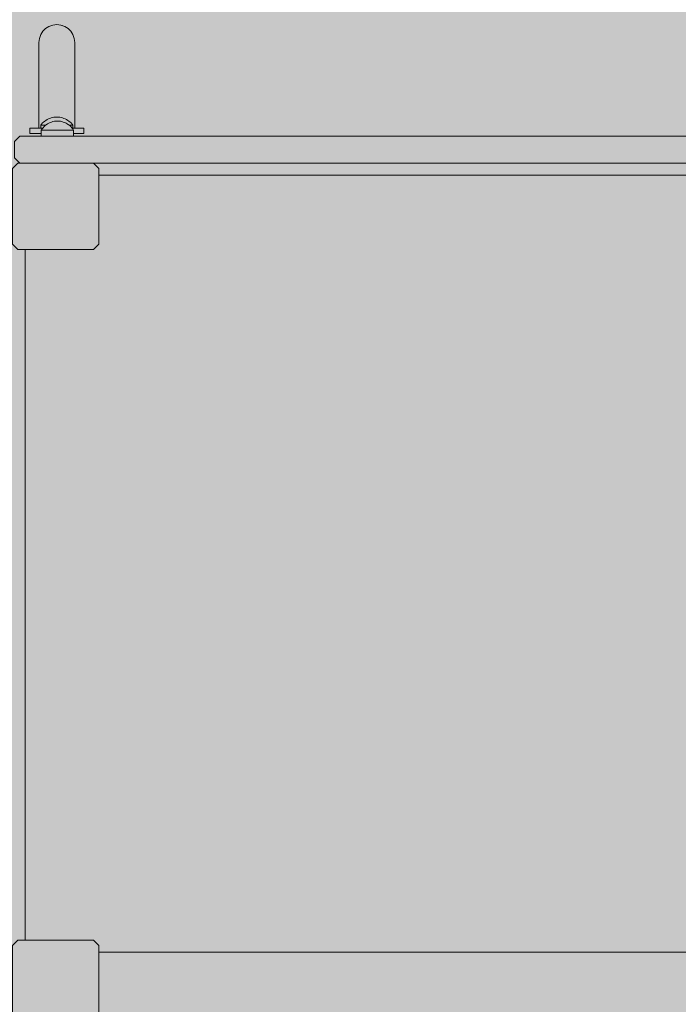
# Model space of a CAD drawing. Units: inches. Extents: x 514 to 662, y 349 to 504.
# Drawn here: x 566 to 575, y 442 to 455 of the extents above; entities that cross this region are included whole.
import ezdxf

# ---------------------------------------------------------------- set-up
doc = ezdxf.new("R2010")
doc.units = ezdxf.units.IN
doc.header["$MEASUREMENT"] = 0
doc.layers.add('_U+0421_U+043B_U+043E_U+0439 1', color=7, linetype='Continuous')

# ---------------------------------------------------------------- blocks, each defined once
blk = doc.blocks.new('block 24')
at = {"layer": '_U+0421_U+043B_U+043E_U+0439 1', "color": 250, "lineweight": 5, "true_color": 0x231f20}
for points in [[(576.058, 453.195), (566.918, 453.195)], [(565.941, 452.21), (565.941, 443.054)], [(577.082, 443.697), (577.082, 451.567)]]:
    blk.add_lwpolyline(points, dxfattribs=at)
blk = doc.blocks.new('block 25')
at = {"layer": '_U+0421_U+043B_U+043E_U+0439 1', "color": 250, "lineweight": 5, "true_color": 0x231f20}
for points in [[(566.156, 453.71), (566.156, 453.746)], [(566.584, 453.71), (566.584, 453.746)]]:
    blk.add_lwpolyline(points, dxfattribs=at)
blk = doc.blocks.new('block 29')
at = {"layer": '_U+0421_U+043B_U+043E_U+0439 1', "color": 250, "lineweight": 5, "true_color": 0x231f20}
for points in [[(565.847, 453.353), (565.776, 453.281)], [(565.776, 453.281), (565.776, 452.281)], [(566.847, 453.353), (565.847, 453.353)], [(566.918, 453.281), (566.847, 453.353)], [(566.918, 452.281), (566.918, 453.281)], [(565.776, 452.281), (565.847, 452.21)], [(566.847, 452.21), (565.847, 452.21)], [(566.847, 452.21), (566.918, 452.281)]]:
    blk.add_lwpolyline(points, dxfattribs=at)
blk = doc.blocks.new('block 34')
at = {"layer": '_U+0421_U+043B_U+043E_U+0439 1', "color": 250, "lineweight": 5, "true_color": 0x231f20}
for points in [[(576.058, 442.896), (566.918, 442.896)], [(576.082, 431.755), (566.941, 431.755)]]:
    blk.add_lwpolyline(points, dxfattribs=at)
blk = doc.blocks.new('block 38')
at = {"layer": '_U+0421_U+043B_U+043E_U+0439 1', "color": 250, "lineweight": 5, "true_color": 0x231f20}
for points in [[(565.847, 443.054), (565.776, 442.983)], [(565.776, 442.983), (565.776, 441.983)], [(566.847, 443.054), (565.847, 443.054)], [(566.918, 442.983), (566.847, 443.054)], [(566.918, 441.983), (566.918, 442.983)], [(565.776, 441.983), (565.847, 441.911)], [(566.847, 441.911), (565.847, 441.911)], [(566.847, 441.911), (566.918, 441.983)]]:
    blk.add_lwpolyline(points, dxfattribs=at)
blk = doc.blocks.new('block 44')
at = {"layer": '_U+0421_U+043B_U+043E_U+0439 1', "color": 250, "lineweight": 5, "true_color": 0x231f20}
for points in [[(566.005, 453.818), (566.005, 453.746)], [(566.125, 453.818), (566.005, 453.818)], [(566.719, 453.818), (566.599, 453.818)]]:
    blk.add_lwpolyline(points, dxfattribs=at)
blk = doc.blocks.new('block 62')
at = {"layer": '_U+0421_U+043B_U+043E_U+0439 1', "color": 250, "lineweight": 5, "true_color": 0x231f20}
for points in [[(566.149, 455.057), (566.177, 455.101)], [(566.149, 455.057), (566.177, 455.101)], [(566.149, 455.057), (566.177, 455.101)], [(566.177, 455.101), (566.214, 455.137)], [(566.214, 455.137), (566.258, 455.165)], [(566.258, 455.165), (566.308, 455.183)], [(566.362, 455.19), (566.308, 455.183)], [(566.362, 455.19), (566.416, 455.183)], [(566.416, 455.183), (566.431, 455.178)], [(566.416, 455.183), (566.466, 455.165)], [(566.466, 455.165), (566.51, 455.137)], [(566.51, 455.137), (566.547, 455.101)], [(566.547, 455.101), (566.575, 455.057)], [(566.125, 454.952), (566.131, 455.007)], [(566.125, 454.952), (566.125, 454.951)], [(566.125, 454.951), (566.125, 454.952)], [(566.125, 454.951), (566.125, 454.949)], [(566.125, 454.949), (566.125, 454.951)], [(566.125, 454.949), (566.125, 454.946)], [(566.125, 454.945), (566.125, 454.949)], [(566.125, 454.946), (566.125, 454.941)], [(566.125, 454.94), (566.125, 454.945)], [(566.125, 454.941), (566.125, 454.936)], [(566.125, 454.933), (566.125, 454.94)], [(566.131, 455.007), (566.149, 455.057)], [(566.575, 455.057), (566.593, 455.007)], [(566.593, 455.007), (566.599, 454.952)], [(566.599, 454.952), (566.599, 454.951)], [(566.599, 454.951), (566.599, 454.952)], [(566.599, 454.951), (566.599, 454.949)], [(566.599, 454.949), (566.599, 454.951)], [(566.599, 454.949), (566.599, 454.946)], [(566.599, 454.945), (566.599, 454.949)], [(566.599, 454.946), (566.599, 454.941)], [(566.599, 454.94), (566.599, 454.945)], [(566.599, 454.941), (566.599, 454.936)], [(566.599, 454.933), (566.599, 454.94)], [(566.125, 454.936), (566.125, 454.929)], [(566.125, 454.925), (566.125, 454.933)], [(566.125, 454.929), (566.125, 454.92)], [(566.125, 454.916), (566.125, 454.925)], [(566.125, 454.92), (566.125, 454.911)], [(566.125, 454.906), (566.125, 454.916)], [(566.125, 454.911), (566.125, 454.9)], [(566.125, 454.894), (566.125, 454.906)], [(566.125, 454.9), (566.125, 454.888)], [(566.125, 454.88), (566.125, 454.894)], [(566.125, 454.888), (566.125, 454.875)], [(566.125, 454.866), (566.125, 454.88)], [(566.125, 454.875), (566.125, 454.861)], [(566.125, 454.85), (566.125, 454.866)], [(566.125, 454.861), (566.125, 454.845)], [(566.125, 454.832), (566.125, 454.85)], [(566.125, 454.845), (566.125, 454.828)], [(566.125, 454.814), (566.125, 454.832)], [(566.125, 454.828), (566.125, 454.809)], [(566.125, 454.794), (566.125, 454.814)], [(566.125, 454.809), (566.125, 454.789)], [(566.599, 454.925), (566.599, 454.933)], [(566.599, 454.916), (566.599, 454.925)], [(566.599, 454.906), (566.599, 454.916)], [(566.599, 454.894), (566.599, 454.906)], [(566.599, 454.88), (566.599, 454.894)], [(566.599, 454.866), (566.599, 454.88)], [(566.599, 454.85), (566.599, 454.866)], [(566.599, 454.832), (566.599, 454.85)], [(566.599, 454.814), (566.599, 454.832)], [(566.599, 454.794), (566.599, 454.814)], [(566.125, 454.772), (566.125, 454.794)], [(566.125, 454.789), (566.125, 454.768)], [(566.125, 454.75), (566.125, 454.772)], [(566.125, 454.768), (566.125, 454.746)], [(566.125, 454.726), (566.125, 454.75)], [(566.125, 454.746), (566.125, 454.722)], [(566.125, 454.7), (566.125, 454.726)], [(566.125, 454.722), (566.125, 454.697)], [(566.125, 454.674), (566.125, 454.7)], [(566.125, 454.697), (566.125, 454.67)], [(566.599, 454.772), (566.599, 454.794)], [(566.599, 454.75), (566.599, 454.772)], [(566.599, 454.726), (566.599, 454.75)], [(566.599, 454.7), (566.599, 454.726)], [(566.599, 454.674), (566.599, 454.7)], [(566.125, 454.646), (566.125, 454.674)], [(566.125, 454.67), (566.125, 454.642)], [(566.125, 454.616), (566.125, 454.646)], [(566.125, 454.642), (566.125, 454.613)], [(566.125, 454.586), (566.125, 454.616)], [(566.125, 454.613), (566.125, 454.582)], [(566.125, 454.554), (566.125, 454.586)], [(566.125, 454.582), (566.125, 454.55)], [(566.125, 454.52), (566.125, 454.554)], [(566.125, 454.55), (566.125, 454.516)], [(566.599, 454.646), (566.599, 454.674)], [(566.599, 454.616), (566.599, 454.646)], [(566.599, 454.586), (566.599, 454.616)], [(566.599, 454.554), (566.599, 454.586)], [(566.599, 454.52), (566.599, 454.554)], [(566.125, 454.486), (566.125, 454.52)], [(566.125, 454.516), (566.125, 454.481)], [(566.125, 454.45), (566.125, 454.486)], [(566.125, 454.481), (566.125, 454.445)], [(566.125, 454.413), (566.125, 454.45)], [(566.125, 454.445), (566.125, 454.407)], [(566.599, 454.486), (566.599, 454.52)], [(566.599, 454.45), (566.599, 454.486)], [(566.599, 454.413), (566.599, 454.45)], [(566.125, 454.374), (566.125, 454.413)], [(566.125, 454.407), (566.125, 454.368)], [(566.125, 454.334), (566.125, 454.374)], [(566.125, 454.368), (566.125, 454.327)], [(566.125, 454.293), (566.125, 454.334)], [(566.125, 454.327), (566.125, 454.284)], [(566.125, 454.25), (566.125, 454.293)], [(566.125, 454.284), (566.125, 454.24)], [(566.599, 454.374), (566.599, 454.413)], [(566.599, 454.334), (566.599, 454.374)], [(566.599, 454.293), (566.599, 454.334)], [(566.599, 454.25), (566.599, 454.293)], [(566.125, 454.207), (566.125, 454.25)], [(566.125, 454.24), (566.125, 454.195)], [(566.125, 454.162), (566.125, 454.207)], [(566.125, 454.195), (566.125, 454.148)], [(566.125, 454.115), (566.125, 454.162)], [(566.599, 454.207), (566.599, 454.25)], [(566.599, 454.162), (566.599, 454.207)], [(566.599, 454.115), (566.599, 454.162)], [(566.125, 454.148), (566.125, 454.1)], [(566.125, 454.067), (566.125, 454.115)], [(566.125, 454.1), (566.125, 454.05)], [(566.125, 454.018), (566.125, 454.067)], [(566.125, 454.05), (566.125, 453.998)], [(566.599, 454.067), (566.599, 454.115)], [(566.599, 454.018), (566.599, 454.067)], [(566.125, 453.968), (566.125, 454.018)], [(566.125, 453.998), (566.125, 453.945)], [(566.125, 453.917), (566.125, 453.968)], [(566.125, 453.945), (566.125, 453.89)], [(566.125, 453.864), (566.125, 453.917)], [(566.599, 453.968), (566.599, 454.018)], [(566.599, 453.917), (566.599, 453.968)], [(566.599, 453.864), (566.599, 453.917)], [(566.125, 453.89), (566.125, 453.834)], [(566.125, 453.818), (566.125, 453.864)], [(566.126, 453.818), (566.125, 453.818)], [(566.126, 453.818), (566.131, 453.818)], [(566.134, 453.818), (566.131, 453.818)], [(566.134, 453.818), (566.148, 453.818)], [(566.577, 453.818), (566.576, 453.818)], [(566.577, 453.818), (566.593, 453.818)], [(566.594, 453.818), (566.593, 453.818)], [(566.594, 453.818), (566.599, 453.818)], [(566.599, 453.818), (566.599, 453.864)]]:
    blk.add_lwpolyline(points, dxfattribs=at)
blk = doc.blocks.new('block 63')
at = {"layer": '_U+0421_U+043B_U+043E_U+0439 1', "color": 250, "lineweight": 5, "true_color": 0x231f20}
for points in [[(565.799, 453.638), (565.87, 453.71)], [(565.799, 453.424), (565.799, 453.638)], [(565.87, 453.71), (566.156, 453.71)], [(565.87, 453.71), (577.153, 453.71)], [(566.584, 453.71), (567.553, 453.71)], [(567.254, 453.71), (567.287, 453.71)], [(567.387, 453.71), (567.287, 453.71)], [(567.387, 453.71), (567.553, 453.71)], [(567.78, 453.71), (567.553, 453.71)], [(567.553, 453.71), (567.587, 453.71)], [(567.78, 453.71), (568.067, 453.71)], [(568.408, 453.71), (568.067, 453.71)], [(568.408, 453.71), (568.498, 453.71)], [(568.498, 453.71), (569.106, 453.71)], [(569.23, 453.71), (569.106, 453.71)], [(569.23, 453.71), (569.376, 453.71)], [(569.376, 453.71), (576.439, 453.71)], [(576.867, 453.71), (577.153, 453.71)], [(577.225, 453.638), (577.153, 453.71)], [(577.225, 453.424), (577.225, 453.638)], [(565.87, 453.353), (565.799, 453.424)], [(577.153, 453.353), (577.225, 453.424)], [(577.153, 453.353), (565.87, 453.353)], [(575.436, 453.353), (566.847, 453.353)], [(575.436, 453.353), (575.47, 453.353)], [(577.153, 453.353), (575.47, 453.353)], [(575.736, 453.353), (575.636, 453.353)], [(575.769, 453.353), (575.736, 453.353)]]:
    blk.add_lwpolyline(points, dxfattribs=at)
blk = doc.blocks.new('block 79')
at = {"layer": '_U+0421_U+043B_U+043E_U+0439 1', "color": 250, "lineweight": 5, "true_color": 0x231f20}
for points in [[(566.175, 453.818), (566.005, 453.818)], [(566.005, 453.818), (566.005, 453.746)], [(566.125, 453.818), (566.005, 453.818)], [(566.15, 453.818), (566.148, 453.818)], [(566.15, 453.818), (566.151, 453.818)], [(566.15, 453.818), (566.15, 453.818)], [(566.151, 453.818), (566.156, 453.818)], [(566.156, 453.818), (566.158, 453.818)], [(566.158, 453.818), (566.167, 453.818)], [(566.167, 453.818), (566.171, 453.818)], [(566.171, 453.818), (566.175, 453.818)], [(566.719, 453.818), (566.565, 453.818)], [(566.576, 453.818), (566.574, 453.818)], [(566.576, 453.818), (566.576, 453.818)], [(566.719, 453.818), (566.599, 453.818)], [(566.719, 453.818), (566.719, 453.746)], [(566.156, 453.746), (566.005, 453.746)], [(566.719, 453.746), (566.584, 453.746)]]:
    blk.add_lwpolyline(points, dxfattribs=at)
blk = doc.blocks.new('block 81')
at = {"layer": '_U+0421_U+043B_U+043E_U+0439 1', "color": 250, "lineweight": 5, "true_color": 0x231f20}
for points in [[(566.187, 453.898), (566.173, 453.885)], [(566.202, 453.91), (566.187, 453.898)], [(566.218, 453.92), (566.202, 453.91)], [(566.234, 453.93), (566.218, 453.92)], [(566.251, 453.938), (566.234, 453.93)], [(566.269, 453.946), (566.251, 453.938)], [(566.287, 453.952), (566.269, 453.946)], [(566.305, 453.956), (566.287, 453.952)], [(566.324, 453.96), (566.305, 453.956)], [(566.343, 453.962), (566.324, 453.96)], [(566.362, 453.962), (566.343, 453.962)], [(566.362, 453.962), (566.381, 453.962)], [(566.381, 453.962), (566.4, 453.96)], [(566.4, 453.96), (566.419, 453.956)], [(566.419, 453.956), (566.437, 453.952)], [(566.437, 453.952), (566.455, 453.946)], [(566.455, 453.946), (566.473, 453.938)], [(566.473, 453.938), (566.49, 453.93)], [(566.49, 453.93), (566.507, 453.92)], [(566.507, 453.92), (566.522, 453.91)], [(566.522, 453.91), (566.537, 453.898)], [(566.537, 453.898), (566.551, 453.885)], [(566.16, 453.871), (566.148, 453.856)], [(566.148, 453.856), (566.151, 453.856)], [(566.148, 453.856), (566.148, 453.818)], [(566.151, 453.856), (566.158, 453.856)], [(566.158, 453.856), (566.171, 453.856)], [(566.173, 453.885), (566.16, 453.871)], [(566.171, 453.856), (566.189, 453.856)], [(566.189, 453.856), (566.211, 453.856)], [(566.211, 453.856), (566.214, 453.856)], [(566.525, 453.856), (566.535, 453.856)], [(566.535, 453.856), (566.553, 453.856)], [(566.551, 453.885), (566.564, 453.871)], [(566.553, 453.856), (566.566, 453.856)], [(566.564, 453.871), (566.576, 453.856)], [(566.566, 453.856), (566.574, 453.856)], [(566.574, 453.856), (566.576, 453.856)], [(566.576, 453.856), (566.576, 453.818)]]:
    blk.add_lwpolyline(points, dxfattribs=at)
blk = doc.blocks.new('block 95')
at = {"layer": '_U+0421_U+043B_U+043E_U+0439 1', "color": 250, "lineweight": 5, "true_color": 0x231f20}
for points in [[(566.274, 453.891), (566.292, 453.898)], [(566.292, 453.898), (566.311, 453.904)], [(566.311, 453.904), (566.33, 453.907)], [(566.33, 453.907), (566.35, 453.91)], [(566.35, 453.91), (566.37, 453.91)], [(566.39, 453.91), (566.37, 453.91)], [(566.409, 453.907), (566.39, 453.91)], [(566.428, 453.904), (566.409, 453.907)], [(566.447, 453.898), (566.428, 453.904)], [(566.466, 453.891), (566.447, 453.898)], [(566.156, 453.79), (566.167, 453.807)], [(566.156, 453.79), (566.158, 453.79)], [(566.156, 453.71), (566.156, 453.79)], [(566.158, 453.79), (566.166, 453.79)], [(566.166, 453.79), (566.179, 453.79)], [(566.167, 453.807), (566.179, 453.822)], [(566.179, 453.822), (566.192, 453.837)], [(566.179, 453.79), (566.196, 453.79)], [(566.192, 453.837), (566.207, 453.85)], [(566.196, 453.79), (566.218, 453.79)], [(566.207, 453.85), (566.222, 453.862)], [(566.218, 453.79), (566.244, 453.79)], [(566.222, 453.862), (566.238, 453.873)], [(566.238, 453.873), (566.256, 453.883)], [(566.244, 453.79), (566.273, 453.79)], [(566.256, 453.883), (566.274, 453.891)], [(566.273, 453.79), (566.304, 453.79)], [(566.304, 453.79), (566.336, 453.79)], [(566.336, 453.79), (566.37, 453.79)], [(566.37, 453.79), (566.403, 453.79)], [(566.403, 453.79), (566.436, 453.79)], [(566.436, 453.79), (566.467, 453.79)], [(566.484, 453.883), (566.466, 453.891)], [(566.467, 453.79), (566.496, 453.79)], [(566.501, 453.873), (566.484, 453.883)], [(566.496, 453.79), (566.521, 453.79)], [(566.518, 453.862), (566.501, 453.873)], [(566.533, 453.85), (566.518, 453.862)], [(566.521, 453.79), (566.543, 453.79)], [(566.548, 453.837), (566.533, 453.85)], [(566.543, 453.79), (566.561, 453.79)], [(566.561, 453.822), (566.548, 453.837)], [(566.573, 453.807), (566.561, 453.822)], [(566.561, 453.79), (566.574, 453.79)], [(566.584, 453.79), (566.573, 453.807)], [(566.574, 453.79), (566.581, 453.79)], [(566.581, 453.79), (566.584, 453.79)], [(566.584, 453.71), (566.584, 453.79)]]:
    blk.add_lwpolyline(points, dxfattribs=at)
blk = doc.blocks.new('block 2')
at = {"layer": '_U+0421_U+043B_U+043E_U+0439 1'}
for name in ['block 62', 'block 81', 'block 95', 'block 44', 'block 79', 'block 63', 'block 25', 'block 29', 'block 24', 'block 38', 'block 34']:
    blk.add_blockref(name, (0, 0), dxfattribs=at)

msp = doc.modelspace()

# ---------------------------------------------------------------- hatches: boundary and pattern name
at = {"layer": '_U+0421_U+043B_U+043E_U+0439 1', "true_color": 0xfadaac}
h = msp.add_hatch(color=41, dxfattribs=at)
h.dxf.hatch_style = 2
edge = h.paths.add_edge_path()
edge.add_spline(control_points=[(606.087, 405.833), (606.087, 405.833), (522.802, 405.833), (522.802, 405.833), (518.186, 405.833), (514.444, 409.575), (514.444, 414.191), (514.444, 414.191), (514.444, 467.476), (514.444, 467.476), (514.444, 472.091), (518.186, 475.833), (522.802, 475.833), (522.802, 475.833), (606.087, 475.833), (606.087, 475.833), (610.703, 475.833), (614.444, 472.091), (614.444, 467.476), (614.444, 467.476), (614.444, 414.191), (614.444, 414.191), (614.444, 409.575), (610.703, 405.833), (606.087, 405.833)], knot_values=[0, 0, 0, 0, 1, 1, 1, 2, 2, 2, 3, 3, 3, 4, 4, 4, 5, 5, 5, 6, 6, 6, 7, 7, 7, 8, 8, 8, 8], degree=3, periodic=1)

# ---------------------------------------------------------------- linework, layer by layer
at = {"layer": '_U+0421_U+043B_U+043E_U+0439 1', "color": 250, "lineweight": 9, "true_color": 0x231f20}
msp.add_open_spline([(606.087, 405.833), (606.087, 405.833), (522.802, 405.833), (522.802, 405.833), (518.186, 405.833), (514.444, 409.575), (514.444, 414.191), (514.444, 414.191), (514.444, 467.476), (514.444, 467.476), (514.444, 472.091), (518.186, 475.833), (522.802, 475.833), (522.802, 475.833), (606.087, 475.833), (606.087, 475.833), (610.703, 475.833), (614.444, 472.091), (614.444, 467.476), (614.444, 467.476), (614.444, 414.191), (614.444, 414.191), (614.444, 409.575), (610.703, 405.833), (606.087, 405.833)], degree=3, knots=[0, 0, 0, 0, 1, 1, 1, 2, 2, 2, 3, 3, 3, 4, 4, 4, 5, 5, 5, 6, 6, 6, 7, 7, 7, 8, 8, 8, 8], dxfattribs=at)

# ---------------------------------------------------------------- block references
at = {"layer": '_U+0421_U+043B_U+043E_U+0439 1'}
msp.add_blockref('block 2', (0, 0), dxfattribs=at)

doc.saveas('drawing.dxf')
